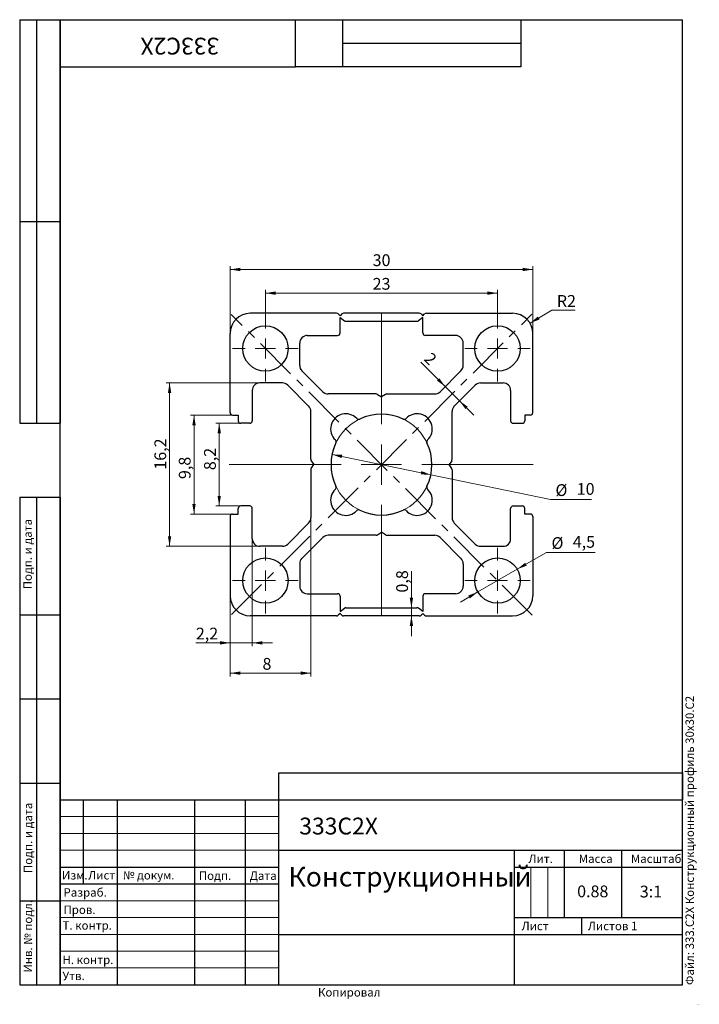
# Model space of a CAD drawing. Units: millimetres. Extents: x 8 to 210, y -1 to 292.
import ezdxf

# ---------------------------------------------------------------- set-up
doc = ezdxf.new("R2010")
doc.units = ezdxf.units.MM
doc.linetypes.add('CENTERX2', pattern=[20.32, 12.7, -2.54, 2.54, -2.54])
doc.styles.add('SLDTEXTSTYLE0', font='TXT', dxfattribs={"width": 0.7, "bigfont": 'bigfont'})
doc.styles.add('SLDTEXTSTYLE1', font='TXT', dxfattribs={"width": 0.7})
doc.dimstyles.new('SLDDIMSTYLE0', dxfattribs={"dimtxt": 3.5, "dimasz": 3, "dimexe": 0, "dimexo": 0.0625, "dimgap": 0.875, "dimtad": 0, "dimtih": 1, "dimtoh": 1, "dimdec": 1, "dimlfac": 0.333333, "dimrnd": 1e-09, "dimzin": 12, "dimdsep": 46, "dimtxsty": 'SLDTEXTSTYLE1', "dimsah": 1, "dimcen": 0, "dimadec": 0, "dimazin": 3, "dimtfac": 1, "dimtdec": 1, "dimtmove": 0, "dimatfit": 3, "dimfxl": 0, "dimfrac": 2, "dimtolj": 1, "dimtzin": 12, "dimarcsym": 0})
doc.dimstyles.new('SLDDIMSTYLE1', dxfattribs={"dimtxt": 3.5, "dimasz": 3, "dimexe": 0, "dimexo": 0.0625, "dimgap": 0.875, "dimtad": 2, "dimdec": 1, "dimlfac": 0.333333, "dimrnd": 1e-09, "dimzin": 12, "dimdsep": 46, "dimtxsty": 'SLDTEXTSTYLE1', "dimsah": 1, "dimcen": 0.09, "dimadec": 0, "dimazin": 3, "dimtfac": 1, "dimtdec": 1, "dimtofl": 0, "dimtmove": 0, "dimatfit": 3, "dimfxl": 0, "dimfrac": 2, "dimtolj": 1, "dimtzin": 12, "dimarcsym": 0})
doc.dimstyles.new('SLDDIMSTYLE2', dxfattribs={"dimtxt": 3.5, "dimasz": 3, "dimexe": 0, "dimexo": 0.0625, "dimgap": 0.875, "dimtad": 2, "dimdec": 1, "dimlfac": 0.333333, "dimrnd": 1e-09, "dimzin": 12, "dimdsep": 46, "dimtxsty": 'SLDTEXTSTYLE1', "dimsah": 1, "dimcen": 0.09, "dimadec": 0, "dimazin": 3, "dimtfac": 1, "dimtdec": 1, "dimtmove": 0, "dimatfit": 0, "dimfxl": 0, "dimfrac": 2, "dimtolj": 1, "dimtzin": 12, "dimarcsym": 0})
doc.dimstyles.new('SLDDIMSTYLE3', dxfattribs={"dimtxt": 3.5, "dimasz": 3, "dimexe": 0, "dimexo": 0.0625, "dimgap": 0.875, "dimtad": 0, "dimtih": 1, "dimtoh": 1, "dimdec": 1, "dimlfac": 0.333333, "dimrnd": 1e-09, "dimzin": 12, "dimdsep": 46, "dimtxsty": 'SLDTEXTSTYLE1', "dimsah": 1, "dimcen": 0, "dimadec": 0, "dimazin": 3, "dimtfac": 1, "dimtdec": 1, "dimtofl": 0, "dimtmove": 0, "dimatfit": 3, "dimfxl": 0, "dimfrac": 2, "dimtolj": 1, "dimtzin": 12, "dimarcsym": 0})
doc.dimstyles.new('SLDDIMSTYLE4', dxfattribs={"dimtxt": 3.5, "dimasz": 3, "dimexe": 0, "dimexo": 0.0625, "dimgap": 0.875, "dimtad": 2, "dimdec": 1, "dimlfac": 0.333333, "dimrnd": 1e-09, "dimdsep": 46, "dimtxsty": 'SLDTEXTSTYLE1', "dimsah": 1, "dimcen": 0.09, "dimadec": 0, "dimazin": 2, "dimtfac": 1, "dimtdec": 1, "dimtmove": 0, "dimatfit": 0, "dimfxl": 0, "dimfrac": 2, "dimtolj": 1, "dimtzin": 12, "dimarcsym": 0})

# ---------------------------------------------------------------- blocks, each defined once
blk = doc.blocks.new('SW_NOTE_0')
at = {"color": 0, "linetype": 'Continuous', "lineweight": 0, "insert": (32.47, 7.48), "char_height": 5.8208, "attachment_point": 2, "style": 'SLDTEXTSTYLE0'}
blk.add_mtext('Конструкционный', dxfattribs=at)
blk = doc.blocks.new('_D')
at = {"color": 7, "linetype": 'Continuous', "lineweight": 0}
for p, q in [((100.86, 162.73), (130.24, 156.67)), ((130.24, 156.67), (165.78, 149.35)), ((165.78, 149.35), (177.95, 149.35))]:
    blk.add_line(p, q, dxfattribs=at)
at = {"color": 7, "linetype": 'Continuous', "lineweight": 18}
for points in [[(100.86, 162.73), (103.7, 161.64), (103.9, 162.62)], [(130.24, 156.67), (127.41, 157.77), (127.2, 156.79)]]:
    blk.add_solid(points, dxfattribs=at)
at = {"color": 7, "linetype": 'Continuous', "lineweight": 18, "char_height": 3.5, "attachment_point": 1, "style": 'SLDTEXTSTYLE1'}
for s, insert in [('%%c', (167.28, 153.86)), ('10', (173.6, 154.21))]:
    blk.add_mtext(s, dxfattribs=dict(at, insert=insert))
blk = doc.blocks.new('_D_1')
at = {"color": 7, "linetype": 'Continuous', "lineweight": 0}
for p, q in [((70.55, 198.7), (70.55, 218.72)), ((70.55, 217.72), (160.55, 217.72)), ((160.55, 198.7), (160.55, 218.72))]:
    blk.add_line(p, q, dxfattribs=at)
at = {"color": 7, "linetype": 'Continuous', "lineweight": 18}
for points in [[(70.55, 217.72), (73.55, 217.22), (73.55, 218.22)], [(160.55, 217.72), (157.55, 218.22), (157.55, 217.22)]]:
    blk.add_solid(points, dxfattribs=at)
at = {"color": 7, "linetype": 'Continuous', "lineweight": 18, "insert": (112.93, 222.23), "char_height": 3.5, "attachment_point": 1, "style": 'SLDTEXTSTYLE1'}
blk.add_mtext('30', dxfattribs=at)
blk = doc.blocks.new('_D_2')
at = {"color": 7, "linetype": 'Continuous', "lineweight": 0}
for p, q in [((73.7, 172), (66.32, 172)), ((67.32, 172), (67.32, 147.4)), ((73.7, 147.4), (66.32, 147.4))]:
    blk.add_line(p, q, dxfattribs=at)
at = {"color": 7, "linetype": 'Continuous', "lineweight": 18}
for points in [[(67.32, 172), (66.82, 169), (67.82, 169)], [(67.32, 147.4), (67.82, 150.4), (66.82, 150.4)]]:
    blk.add_solid(points, dxfattribs=at)
at = {"color": 7, "linetype": 'Continuous', "lineweight": 18, "insert": (62.81, 158.05), "char_height": 3.5, "attachment_point": 1, "rotation": 90, "style": 'SLDTEXTSTYLE1'}
blk.add_mtext('8,2', dxfattribs=at)
blk = doc.blocks.new('_D_3')
at = {"color": 7, "linetype": 'Continuous', "lineweight": 0}
for p, q in [((79.4, 184), (51.56, 184)), ((52.56, 184), (52.56, 135.4)), ((79.4, 135.4), (51.56, 135.4))]:
    blk.add_line(p, q, dxfattribs=at)
at = {"color": 7, "linetype": 'Continuous', "lineweight": 18}
for points in [[(52.56, 184), (52.06, 181), (53.06, 181)], [(52.56, 135.4), (53.06, 138.4), (52.06, 138.4)]]:
    blk.add_solid(points, dxfattribs=at)
at = {"color": 7, "linetype": 'Continuous', "lineweight": 18, "insert": (48.05, 158.19), "char_height": 3.5, "attachment_point": 1, "rotation": 90, "style": 'SLDTEXTSTYLE1'}
blk.add_mtext('16,2', dxfattribs=at)
blk = doc.blocks.new('_D_4')
at = {"color": 7, "linetype": 'Continuous', "lineweight": 0}
for p, q in [((155.9, 128.58), (164.6, 133.6)), ((164.6, 133.6), (179.12, 133.6)), ((144.21, 121.83), (155.9, 128.58)), ((144.21, 121.83), (139.01, 118.83))]:
    blk.add_line(p, q, dxfattribs=at)
at = {"color": 7, "linetype": 'Continuous', "lineweight": 18}
for points in [[(155.9, 128.58), (158.75, 129.65), (158.25, 130.51)], [(144.21, 121.83), (141.36, 120.76), (141.86, 119.9)]]:
    blk.add_solid(points, dxfattribs=at)
at = {"color": 7, "linetype": 'Continuous', "lineweight": 18, "char_height": 3.5, "attachment_point": 1, "style": 'SLDTEXTSTYLE1'}
for s, insert in [('%%c', (166.1, 138.12)), ('4,5', (172.42, 138.47))]:
    blk.add_mtext(s, dxfattribs=dict(at, insert=insert))
blk = doc.blocks.new('_D_5')
at = {"color": 7, "linetype": 'Continuous', "lineweight": 0}
for p, q in [((71.3, 174.4), (58.82, 174.4)), ((59.82, 145), (59.82, 174.4)), ((71.3, 145), (58.82, 145))]:
    blk.add_line(p, q, dxfattribs=at)
at = {"color": 7, "linetype": 'Continuous', "lineweight": 18}
for points in [[(59.82, 174.4), (59.32, 171.4), (60.32, 171.4)], [(59.82, 145), (60.32, 148), (59.32, 148)]]:
    blk.add_solid(points, dxfattribs=at)
at = {"color": 7, "linetype": 'Continuous', "lineweight": 18, "insert": (55.31, 155.4), "char_height": 3.5, "attachment_point": 1, "rotation": 90, "style": 'SLDTEXTSTYLE1'}
blk.add_mtext('9,8', dxfattribs=at)
blk = doc.blocks.new('_D_6')
at = {"color": 7, "linetype": 'Continuous', "lineweight": 0}
for p, q in [((134.5, 182.9), (127.24, 190.16)), ((138.75, 178.66), (134.5, 182.9)), ((138.75, 178.66), (142.99, 174.41))]:
    blk.add_line(p, q, dxfattribs=at)
at = {"color": 7, "linetype": 'Continuous', "lineweight": 18}
for points in [[(134.5, 182.9), (132.74, 185.37), (132.03, 184.67)], [(138.75, 178.66), (140.52, 176.18), (141.22, 176.89)]]:
    blk.add_solid(points, dxfattribs=at)
at = {"color": 7, "linetype": 'Continuous', "lineweight": 18, "insert": (130.43, 193.36), "char_height": 3.5, "attachment_point": 1, "rotation": 315, "style": 'SLDTEXTSTYLE1'}
blk.add_mtext('2', dxfattribs=at)
blk = doc.blocks.new('_D_7')
at = {"color": 7, "linetype": 'Continuous', "lineweight": 0}
for p, q in [((159.71, 201.76), (166.19, 205.6)), ((166.19, 205.6), (173.12, 205.6))]:
    blk.add_line(p, q, dxfattribs=at)
at = {"color": 7, "linetype": 'Continuous', "lineweight": 18}
blk.add_solid([(159.71, 201.76), (162.55, 202.86), (162.04, 203.72)], dxfattribs=at)
at = {"color": 7, "linetype": 'Continuous', "lineweight": 18, "insert": (167.69, 210.11), "char_height": 3.5, "attachment_point": 1, "style": 'SLDTEXTSTYLE1'}
blk.add_mtext('R2', dxfattribs=at)
blk = doc.blocks.new('_D_8')
at = {"color": 7, "linetype": 'Continuous', "lineweight": 0}
for p, q in [((81.05, 203.95), (81.05, 211.68)), ((150.05, 203.95), (150.05, 211.68)), ((81.05, 210.68), (150.05, 210.68))]:
    blk.add_line(p, q, dxfattribs=at)
at = {"color": 7, "linetype": 'Continuous', "lineweight": 18}
for points in [[(81.05, 210.68), (84.05, 210.18), (84.05, 211.18)], [(150.05, 210.68), (147.05, 211.18), (147.05, 210.18)]]:
    blk.add_solid(points, dxfattribs=at)
at = {"color": 7, "linetype": 'Continuous', "lineweight": 18, "insert": (112.93, 215.2), "char_height": 3.5, "attachment_point": 1, "style": 'SLDTEXTSTYLE1'}
blk.add_mtext('23', dxfattribs=at)
blk = doc.blocks.new('_D_9')
at = {"color": 7, "linetype": 'Continuous', "lineweight": 0}
for p, q in [((94.55, 143.88), (94.55, 96.68)), ((70.55, 120.7), (70.55, 96.68)), ((70.55, 97.68), (94.55, 97.68))]:
    blk.add_line(p, q, dxfattribs=at)
at = {"color": 7, "linetype": 'Continuous', "lineweight": 18}
for points in [[(70.55, 97.68), (73.55, 97.18), (73.55, 98.18)], [(94.55, 97.68), (91.55, 98.18), (91.55, 97.18)]]:
    blk.add_solid(points, dxfattribs=at)
at = {"color": 7, "linetype": 'Continuous', "lineweight": 18, "insert": (80.18, 102.19), "char_height": 3.5, "attachment_point": 1, "style": 'SLDTEXTSTYLE1'}
blk.add_mtext('8', dxfattribs=at)
blk = doc.blocks.new('_D_10')
at = {"color": 7, "linetype": 'Continuous', "lineweight": 0}
for p, q in [((77.15, 137.65), (77.15, 105.68)), ((70.55, 120.7), (70.55, 105.68)), ((70.55, 106.68), (60.38, 106.68)), ((70.55, 106.68), (77.15, 106.68)), ((77.15, 106.68), (83.15, 106.68))]:
    blk.add_line(p, q, dxfattribs=at)
at = {"color": 7, "linetype": 'Continuous', "lineweight": 18}
for points in [[(70.55, 106.68), (67.55, 107.18), (67.55, 106.18)], [(77.15, 106.68), (80.15, 106.18), (80.15, 107.18)]]:
    blk.add_solid(points, dxfattribs=at)
at = {"color": 7, "linetype": 'Continuous', "lineweight": 18, "insert": (60.38, 111.19), "char_height": 3.5, "attachment_point": 1, "style": 'SLDTEXTSTYLE1'}
blk.add_mtext('2,2', dxfattribs=at)
blk = doc.blocks.new('_D_11')
at = {"color": 7, "linetype": 'Continuous', "lineweight": 0}
for p, q in [((124.45, 117.1), (124.45, 127.99)), ((124.45, 114.7), (124.45, 117.1)), ((124.45, 114.7), (124.45, 108.7))]:
    blk.add_line(p, q, dxfattribs=at)
at = {"color": 7, "linetype": 'Continuous', "lineweight": 18}
for points in [[(124.45, 117.1), (124.95, 120.1), (123.95, 120.1)], [(124.45, 114.7), (123.95, 111.7), (124.95, 111.7)]]:
    blk.add_solid(points, dxfattribs=at)
at = {"color": 7, "linetype": 'Continuous', "lineweight": 18, "insert": (119.94, 121.65), "char_height": 3.5, "attachment_point": 1, "rotation": 90, "style": 'SLDTEXTSTYLE1'}
blk.add_mtext('0,8', dxfattribs=at)
blk = doc.blocks.new('SW_CENTERMARKSYMBOL_0')
at = {"color": 0, "linetype": 'Continuous', "lineweight": 18}
for p, q in [((0, 6), (0, 9.75)), ((0, 0), (0, 3)), ((-6, 0), (-9.75, 0)), ((0, 0), (-3, 0)), ((0, 0), (0, -3)), ((0, 0), (3, 0)), ((6, 0), (9.75, 0)), ((0, -6), (0, -9.75))]:
    blk.add_line(p, q, dxfattribs=at)
blk = doc.blocks.new('SW_CENTERMARKSYMBOL_1')
at = {"color": 0, "linetype": 'Continuous', "lineweight": 18}
for p, q in [((0, 6), (0, 9.75)), ((0, 0), (0, 3)), ((-6, 0), (-9.75, 0)), ((0, 0), (-3, 0)), ((0, 0), (0, -3)), ((0, 0), (3, 0)), ((6, 0), (9.75, 0)), ((0, -6), (0, -9.75))]:
    blk.add_line(p, q, dxfattribs=at)
blk = doc.blocks.new('SW_CENTERMARKSYMBOL_2')
at = {"color": 0, "linetype": 'Continuous', "lineweight": 18}
for p, q in [((0, 6), (0, 9.75)), ((0, 0), (0, 3)), ((-6, 0), (-9.75, 0)), ((0, 0), (-3, 0)), ((0, 0), (0, -3)), ((0, 0), (3, 0)), ((6, 0), (9.75, 0)), ((0, -6), (0, -9.75))]:
    blk.add_line(p, q, dxfattribs=at)
blk = doc.blocks.new('SW_CENTERMARKSYMBOL_3')
at = {"color": 0, "linetype": 'Continuous', "lineweight": 18}
for p, q in [((0, 6), (0, 9.75)), ((0, 0), (0, 3)), ((-6, 0), (-9.75, 0)), ((0, 0), (-3, 0)), ((0, 0), (0, -3)), ((0, 0), (3, 0)), ((6, 0), (9.75, 0)), ((0, -6), (0, -9.75))]:
    blk.add_line(p, q, dxfattribs=at)
blk = doc.blocks.new('SW_CENTERMARKSYMBOL_4')
at = {"color": 0, "linetype": 'Continuous', "lineweight": 18}
for p, q in [((0, 12), (0, 44.98)), ((0, 0), (0, 6)), ((-12, 0), (-45.24, 0)), ((0, 0), (-6, 0)), ((0, 0), (0, -6)), ((0, 0), (6, 0)), ((12, 0), (45.09, 0)), ((0, -12), (0, -44.94))]:
    blk.add_line(p, q, dxfattribs=at)

msp = doc.modelspace()

# ---------------------------------------------------------------- linework, layer by layer
at = {"color": 7, "linetype": 'Continuous', "lineweight": 25}
for p, q in [((8, 292), (20, 292)), ((8, 292), (8, 172)), ((13, 292), (13, 172)), ((20, 5), (20, 292)), ((20, 292), (205, 292)), ((20, 278), (20, 292)), ((20, 292), (90, 292)), ((20, 292), (20, 172)), ((90, 278), (90, 292)), ((90, 292), (157, 292)), ((104, 292), (104, 278)), ((157, 292), (157, 278)), ((205, 5), (205, 292)), ((104, 285), (157, 285)), ((20, 278), (90, 278)), ((157, 278), (90, 278)), ((8, 232), (20, 232)), ((102.19, 204.7), (76.55, 204.7)), ((103.25, 203.95), (102.72, 204.48)), ((103.78, 204.48), (103.25, 203.95)), ((103.25, 203.41), (104.55, 202.45)), ((103.25, 198.85), (103.25, 203.41)), ((126.79, 204.7), (104.31, 204.7)), ((105, 202.3), (126.1, 202.3)), ((127.85, 203.41), (126.55, 202.45)), ((127.32, 204.48), (127.85, 203.95)), ((127.85, 203.95), (128.38, 204.48)), ((127.85, 198.85), (127.85, 203.41)), ((128.91, 204.7), (154.55, 204.7)), ((70.55, 175.15), (70.55, 198.7)), ((93.5, 198.1), (102.5, 198.1)), ((137.6, 198.1), (128.6, 198.1)), ((160.55, 175.15), (160.55, 198.7)), ((91.25, 189.18), (91.25, 195.85)), ((139.85, 189.18), (139.85, 195.85)), ((98.14, 181.36), (91.91, 187.59)), ((132.97, 181.36), (139.19, 187.59)), ((77.15, 181.75), (77.15, 172.75)), ((86.08, 184), (79.4, 184)), ((93.89, 177.12), (87.67, 183.34)), ((137.21, 177.12), (143.44, 183.34)), ((145.03, 184), (151.7, 184)), ((153.95, 181.75), (153.95, 172.75)), ((113.97, 180.7), (99.73, 180.7)), ((114.39, 180.58), (115.55, 179.8)), ((116.71, 180.58), (115.55, 179.8)), ((117.13, 180.7), (131.38, 180.7)), ((71.3, 174.4), (72.95, 174.4)), ((72.95, 174.4), (72.95, 172.75)), ((94.55, 161.28), (94.55, 175.53)), ((136.55, 161.28), (136.55, 175.53)), ((159.8, 174.4), (158.15, 174.4)), ((158.15, 174.4), (158.15, 172.75)), ((8, 172), (20, 172)), ((76.4, 172), (73.7, 172)), ((154.7, 172), (157.4, 172)), ((94.55, 158.13), (94.55, 143.88)), ((94.68, 160.86), (95.45, 159.7)), ((94.68, 158.54), (95.45, 159.7)), ((136.43, 160.86), (135.65, 159.7)), ((136.43, 158.54), (135.65, 159.7)), ((136.55, 158.13), (136.55, 143.88)), ((8, 150), (20, 150)), ((8, 150), (8, 5)), ((13, 150), (13, 5)), ((20, 150), (20, 5)), ((72.95, 145), (72.95, 146.65)), ((76.4, 147.4), (73.7, 147.4)), ((77.15, 137.65), (77.15, 146.65)), ((153.95, 137.65), (153.95, 146.65)), ((154.7, 147.4), (157.4, 147.4)), ((158.15, 145), (158.15, 146.65)), ((70.55, 144.25), (70.55, 120.7)), ((71.3, 145), (72.95, 145)), ((159.8, 145), (158.15, 145)), ((160.55, 144.25), (160.55, 120.7)), ((93.89, 142.29), (87.67, 136.06)), ((137.21, 142.29), (143.44, 136.06)), ((98.14, 138.04), (91.91, 131.82)), ((113.97, 138.7), (99.73, 138.7)), ((114.39, 138.83), (115.55, 139.6)), ((116.71, 138.83), (115.55, 139.6)), ((117.13, 138.7), (131.38, 138.7)), ((132.97, 138.04), (139.19, 131.82)), ((86.08, 135.4), (79.4, 135.4)), ((145.03, 135.4), (151.7, 135.4)), ((91.25, 130.23), (91.25, 123.55)), ((139.85, 130.23), (139.85, 123.55)), ((93.5, 121.3), (102.5, 121.3)), ((103.25, 120.55), (103.25, 115.99)), ((127.85, 120.55), (127.85, 115.99)), ((137.6, 121.3), (128.6, 121.3)), ((8, 115), (20, 115)), ((102.19, 114.7), (76.55, 114.7)), ((103.25, 115.45), (102.72, 114.92)), ((103.25, 115.99), (104.55, 116.96)), ((103.78, 114.92), (103.25, 115.45)), ((126.79, 114.7), (104.31, 114.7)), ((105, 117.1), (126.1, 117.1)), ((127.85, 115.99), (126.55, 116.96)), ((127.32, 114.92), (127.85, 115.45)), ((127.85, 115.45), (128.38, 114.92)), ((128.91, 114.7), (154.55, 114.7)), ((8, 90), (20, 90)), ((85, 60), (85, 68)), ((85, 68), (205, 68)), ((205, 68), (205, 60)), ((8, 65), (20, 65)), ((20, 5), (20, 60)), ((20, 60), (205, 60)), ((27, 35), (27, 60)), ((37, 60), (37, 5)), ((60, 60), (60, 5)), ((75, 60), (75, 5)), ((85, 5), (85, 60)), ((205, 5), (205, 60)), ((85, 45), (205, 45)), ((155, 45), (155, 5)), ((170, 25), (170, 45)), ((187, 25), (187, 45)), ((20, 40), (85, 40)), ((155, 40), (205, 40)), ((20, 35), (85, 35)), ((8, 30), (20, 30)), ((155, 25), (205, 25)), ((175, 25), (175, 20)), ((85, 20), (205, 20)), ((8, 5), (20, 5)), ((20, 5), (205, 5)), ((20, 5), (205, 5))]:
    msp.add_line(p, q, dxfattribs=at)
at = {"color": 7, "linetype": 'CENTERX2', "lineweight": 18}
for p, q in [((160.39, 114.87), (70.91, 204.35)), ((70.93, 115.08), (160.27, 204.42))]:
    msp.add_line(p, q, dxfattribs=at)
at = {"color": 7, "linetype": 'Continuous', "lineweight": 18}
for p, q in [((20, 55), (85, 55)), ((20, 50), (85, 50)), ((20, 45), (85, 45)), ((160, 40), (160, 25)), ((165, 40), (165, 25)), ((20, 30), (85, 30)), ((20, 25), (85, 25)), ((20, 20), (85, 20)), ((20, 15), (85, 15)), ((20, 10), (85, 10))]:
    msp.add_line(p, q, dxfattribs=at)
at = {"color": 7, "linetype": 'Continuous', "lineweight": 25}
for centre in [(81.05, 194.2), (150.05, 194.2), (81.05, 125.2), (150.05, 125.2)]:
    msp.add_circle(centre, 6.75, dxfattribs=at)
at = {"color": 7, "linetype": 'Continuous', "lineweight": 18}
msp.add_circle((115.55, 159.7), 15, dxfattribs=at)
at = {"color": 7, "linetype": 'Continuous', "lineweight": 25}
for centre, radius, start, end in [((76.55, 198.7), 6, 90, 180), ((102.19, 203.95), 0.75, 45, 90), ((104.31, 203.95), 0.75, 90, 135), ((105, 203.05), 0.75, 233.4986, 270), ((126.1, 203.05), 0.75, 270, 306.5014), ((126.79, 203.95), 0.75, 45, 90), ((128.91, 203.95), 0.75, 90, 135), ((154.55, 198.7), 6, 0, 90), ((93.5, 195.85), 2.25, 90, 180), ((102.5, 198.85), 0.75, 270, 0), ((128.6, 198.85), 0.75, 180, 270), ((137.6, 195.85), 2.25, 0, 90), ((93.5, 189.18), 2.25, 180, 225), ((137.6, 189.18), 2.25, 315, 0), ((79.4, 181.75), 2.25, 90, 180), ((86.08, 181.75), 2.25, 45, 90), ((145.03, 181.75), 2.25, 90, 135), ((151.7, 181.75), 2.25, 0, 90), ((99.73, 182.95), 2.25, 225, 270), ((113.97, 179.95), 0.75, 56.3099, 90), ((117.13, 179.95), 0.75, 90, 123.6901), ((131.38, 182.95), 2.25, 270, 315), ((92.3, 175.53), 2.25, 0, 45), ((138.8, 175.53), 2.25, 135, 180), ((71.3, 175.15), 0.75, 180, 270), ((104.94, 170.31), 4.5, 43.3628, 226.6372), ((108.76, 173.91), 0.75, 223.3628, 295.537), ((115.55, 159.7), 15, 64.463, 115.537), ((122.34, 173.91), 0.75, 244.463, 316.6372), ((126.16, 170.31), 4.5, 313.3628, 136.6372), ((159.8, 175.15), 0.75, 270, 0), ((73.7, 172.75), 0.75, 180, 270), ((76.4, 172.75), 0.75, 270, 0), ((154.7, 172.75), 0.75, 180, 270), ((157.4, 172.75), 0.75, 270, 0), ((101.34, 166.49), 0.75, 334.463, 46.6372), ((129.76, 166.49), 0.75, 133.3628, 205.537), ((115.55, 159.7), 15, 154.463, 205.537), ((115.55, 159.7), 15, 334.463, 25.537), ((95.3, 161.28), 0.75, 180, 213.6901), ((135.8, 161.28), 0.75, 326.3099, 0), ((95.3, 158.13), 0.75, 146.3099, 180), ((135.8, 158.13), 0.75, 0, 33.6901), ((104.94, 149.1), 4.5, 133.3628, 316.6372), ((101.34, 152.91), 0.75, 313.3628, 25.537), ((126.16, 149.1), 4.5, 223.3628, 46.6372), ((129.76, 152.91), 0.75, 154.463, 226.6372), ((73.7, 146.65), 0.75, 90, 180), ((76.4, 146.65), 0.75, 360, 90), ((154.7, 146.65), 0.75, 90, 180), ((157.4, 146.65), 0.75, 0, 90), ((71.3, 144.25), 0.75, 90, 180), ((92.3, 143.88), 2.25, 315, 360), ((108.76, 145.49), 0.75, 64.463, 136.6372), ((115.55, 159.7), 15, 244.463, 295.537), ((122.34, 145.49), 0.75, 43.3628, 115.537), ((138.8, 143.88), 2.25, 180, 225), ((159.8, 144.25), 0.75, 0, 90), ((79.4, 137.65), 2.25, 180, 270), ((99.73, 136.45), 2.25, 90, 135), ((113.97, 139.45), 0.75, 270, 303.6901), ((117.13, 139.45), 0.75, 236.3099, 270), ((131.38, 136.45), 2.25, 45, 90), ((151.7, 137.65), 2.25, 270, 0), ((86.08, 137.65), 2.25, 270, 315), ((145.03, 137.65), 2.25, 225, 270), ((93.5, 130.23), 2.25, 135, 180), ((137.6, 130.23), 2.25, 0, 45), ((93.5, 123.55), 2.25, 180, 270), ((137.6, 123.55), 2.25, 270, 0), ((76.55, 120.7), 6, 180, 270), ((102.5, 120.55), 0.75, 360, 90), ((128.6, 120.55), 0.75, 90, 180), ((154.55, 120.7), 6, 270, 0), ((102.19, 115.45), 0.75, 270, 315), ((104.31, 115.45), 0.75, 225, 270), ((105, 116.35), 0.75, 90, 126.5014), ((126.1, 116.35), 0.75, 53.4986, 90), ((126.79, 115.45), 0.75, 270, 315), ((128.91, 115.45), 0.75, 225, 270)]:
    msp.add_arc(centre, radius, start, end, dxfattribs=at)

# ---------------------------------------------------------------- block references
at = {"color": 7, "linetype": 'Continuous', "lineweight": 18}
for name, p in [('SW_CENTERMARKSYMBOL_4', (115.55, 159.7)), ('SW_CENTERMARKSYMBOL_0', (81.05, 194.2)), ('SW_CENTERMARKSYMBOL_1', (150.05, 194.2)), ('SW_CENTERMARKSYMBOL_2', (81.05, 125.2)), ('SW_CENTERMARKSYMBOL_3', (150.05, 125.2))]:
    msp.add_blockref(name, p, dxfattribs=at)
at = {"color": 7, "linetype": 'Continuous', "lineweight": 0}
msp.add_blockref('SW_NOTE_0', (91.56, 32.57), dxfattribs=at)

# ---------------------------------------------------------------- texts
for s, insert, char_height, attachment_point, rotation, style in [('333C2X', (55.62, 281.64), 5, 2, 180, 'SLDTEXTSTYLE1'), ('Подп. и дата', (9.1, 122.62), 2.5, 1, 90, 'SLDTEXTSTYLE0'), ('Файл: 333.C2X Конструкционный профиль 30x30.C2', (205.94, 4.94), 2.5, 1, 90, 'SLDTEXTSTYLE0'), ('Подп. и дата', (9.22, 38.23), 2.5, 1, 90, 'SLDTEXTSTYLE0'), ('Инв. № подл.', (9.2, 8.61), 2.5, 1, 90, 'SLDTEXTSTYLE0')]:
    msp.add_mtext(s, dxfattribs=dict(at, insert=insert, char_height=char_height, attachment_point=attachment_point, rotation=rotation, style=style))
for s, insert, char_height, attachment_point, style in [('333C2X', (102.81, 54.71), 5, 2, 'SLDTEXTSTYLE1'), ('Масштаб', (189.71, 43.74), 2.5, 1, 'SLDTEXTSTYLE0'), ('Лит.', (159.24, 43.74), 2.5, 1, 'SLDTEXTSTYLE0'), ('Масса', (174.2, 43.74), 2.5, 1, 'SLDTEXTSTYLE0'), ('Изм.', (20.56, 38.82), 2.5, 1, 'SLDTEXTSTYLE0'), ('Лист', (28.36, 38.82), 2.5, 1, 'SLDTEXTSTYLE0'), ('№ докум.', (38.71, 38.82), 2.5, 1, 'SLDTEXTSTYLE0'), ('Подп.', (61.26, 38.7), 2.5, 1, 'SLDTEXTSTYLE0'), ('Дата', (76.38, 38.7), 2.5, 1, 'SLDTEXTSTYLE0'), ('Разраб.', (21.02, 33.71), 2.5, 1, 'SLDTEXTSTYLE0'), ('0.88', (178.37, 34.53), 3.5, 2, 'SLDTEXTSTYLE1'), ('3:1', (195.67, 34.48), 3.5, 2, 'SLDTEXTSTYLE1'), ('Пров.', (21.02, 28.56), 2.5, 1, 'SLDTEXTSTYLE0'), ('Т. контр.', (20.74, 23.9), 2.5, 1, 'SLDTEXTSTYLE0'), ('Лист', (157.21, 23.73), 2.5, 1, 'SLDTEXTSTYLE0'), ('Листов 1', (176.92, 23.73), 2.5, 1, 'SLDTEXTSTYLE0'), ('Н. контр.', (20.74, 13.67), 2.5, 1, 'SLDTEXTSTYLE0'), ('Утв.', (20.74, 8.89), 2.5, 1, 'SLDTEXTSTYLE0'), ('Копировал', (96.68, 4.01), 2.5, 1, 'SLDTEXTSTYLE0'), ('Версия 3', (209.46, -0.67), 0.1, 1, 'SLDTEXTSTYLE0')]:
    msp.add_mtext(s, dxfattribs=dict(at, insert=insert, char_height=char_height, attachment_point=attachment_point, style=style))

# ---------------------------------------------------------------- dimensions: what is measured, and where the dimension line sits
at = {"color": 7, "linetype": 'Continuous', "lineweight": 18}
for base, p1, p2, dimstyle, picture, middle in [((160.55, 217.72), (70.55, 198.7), (160.55, 198.7), 'SLDDIMSTYLE1', '_D_1', (115.47, 217.72)), ((150.05, 210.68), (81.05, 203.95), (150.05, 203.95), 'SLDDIMSTYLE1', '_D_8', (115.47, 210.68)), ((94.55, 97.68), (70.55, 120.7), (94.55, 143.88), 'SLDDIMSTYLE1', '_D_9', (81.45, 97.68)), ((77.15, 106.68), (70.55, 120.7), (77.15, 137.65), 'SLDDIMSTYLE2', '_D_10', (63.55, 106.68))]:
    dim = msp.add_linear_dim(base=base, p1=p1, p2=p2, dimstyle=dimstyle, dxfattribs=at)
    dim.commit()
    dim.dimension.update_dxf_attribs({"geometry": picture, "text_midpoint": middle, "dimtype": 160})
dim = msp.add_radius_dim(center=(154.55, 198.7), mpoint=(159.71, 201.76), dimstyle='SLDDIMSTYLE3', dxfattribs=at)
dim.commit()
dim.dimension.update_dxf_attribs({"geometry": '_D_7', "text_midpoint": (170.4, 208.92), "dimtype": 164})
for base, p1, p2, angle, dimstyle, picture, middle in [((134.5, 182.9), (137.21, 177.12), (132.97, 181.36), 315, 'SLDDIMSTYLE2', '_D_6', (128.14, 189.27)), ((52.56, 135.4), (79.4, 184), (79.4, 135.4), 90, 'SLDDIMSTYLE1', '_D_3', (52.56, 162.27)), ((59.82, 174.4), (71.3, 145), (71.3, 174.4), 90, 'SLDDIMSTYLE1', '_D_5', (59.82, 158.58)), ((67.32, 147.4), (73.7, 172), (73.7, 147.4), 90, 'SLDDIMSTYLE1', '_D_2', (67.32, 161.22)), ((124.45, 117.1), (126.79, 114.7), (126.1, 117.1), 90, 'SLDDIMSTYLE4', '_D_11', (124.45, 124.82))]:
    dim = msp.add_linear_dim(base=base, p1=p1, p2=p2, angle=angle, dimstyle=dimstyle, dxfattribs=at)
    dim.commit()
    dim.dimension.update_dxf_attribs({"geometry": picture, "text_midpoint": middle, "dimtype": 160})
for p1, p2, picture, middle in [((130.24, 156.67), (100.86, 162.73), '_D', (172.61, 152.85)), ((155.9, 128.58), (144.21, 121.83), '_D_4', (172.61, 137.1))]:
    dim = msp.add_diameter_dim_2p(p1=p1, p2=p2, dimstyle='SLDDIMSTYLE0', dxfattribs=at)
    dim.commit()
    dim.dimension.update_dxf_attribs({"geometry": picture, "text_midpoint": middle, "dimtype": 163})

doc.saveas('drawing.dxf')
